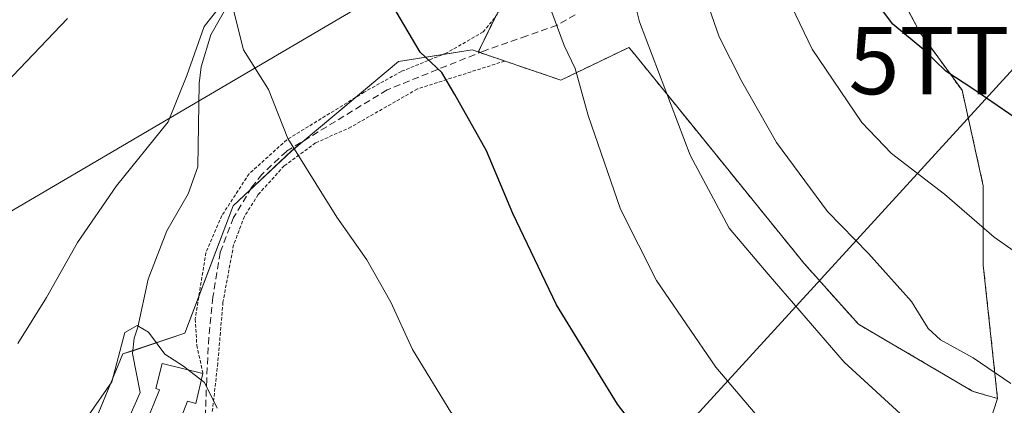
# Model space of a CAD drawing. Units: metres. Extents: x 623697 to 627137, y 4773509 to 4775885.
# Drawn here: x 625113 to 625259, y 4775683 to 4775740 of the extents above; entities that cross this region are included whole.
import ezdxf
from ezdxf.enums import TextEntityAlignment as Align

# ---------------------------------------------------------------- set-up
doc = ezdxf.new("R2010")
doc.units = ezdxf.units.M
doc.header["$MEASUREMENT"] = 0
doc.linetypes.add('TRAZOS', pattern=[0.75, 0.5, -0.25])
doc.linetypes.add('TRAZOSX2', pattern=[1.5, 1, -0.5])
doc.layers.get('0').update_dxf_attribs({"lineweight": 5})
for name, color, linetype, lineweight in [('Alambrada', 19, 'TRAZOS', 0), ('Arbolado forestal', 92, 'TRAZOS', 0), ('Arbolado forestal CxS', 92, 'Continuous', 0), ('Corriente natural lineal', 142, 'Continuous', 13), ('Curva de nivel maestra', 36, 'Continuous', 30), ('Curva de nivel normal', 36, 'Continuous', 0), ('Edificación', 1, 'Continuous', 13), ('Edificación Cxs', 1, 'Continuous', 13), ('Núcleo urbano', 19, 'Continuous', 0), ('Núcleo urbano CxS', 19, 'Continuous', 0), ('Prado', 92, 'Continuous', 0), ('Prado CxS', 92, 'Continuous', 0), ('Senda', 19, 'TRAZOSX2', 0), ('Tendido', 6, 'Continuous', 0), ('Torre de tendido puntual', 7, 'Continuous', 0)]:
    doc.layers.add(name, color=color, linetype=linetype, lineweight=lineweight)

# ---------------------------------------------------------------- blocks, each defined once
blk = doc.blocks.new('*U158')
at = {"layer": 'Curva de nivel normal', "color": 36, "linetype": 'Continuous', "lineweight": 0}
blk.add_polyline3d([(625259.66, 4775669.75, 435), (625255.21, 4775672.03, 435), (625250.76, 4775676.26, 435), (625245.16, 4775680.67, 435), (625235.6, 4775689.46, 435), (625224.31, 4775702.52, 435), (625218.53, 4775709.37, 435), (625212.72, 4775720.23, 435), (625205.22, 4775740.06, 435), (625203.1, 4775748.61, 435)], dxfattribs=at)
blk = doc.blocks.new('*U163')
at = {"layer": 'Curva de nivel normal', "color": 36, "linetype": 'Continuous', "lineweight": 0}
blk.add_polyline3d([(625195.23, 4775849.71, 445), (625196.31, 4775845.82, 445), (625198.44, 4775839.36, 445), (625200.9, 4775834.76, 445), (625202.54, 4775830.44, 445), (625204.08, 4775826.82, 445), (625208.36, 4775810.67, 445), (625209.62, 4775798.79, 445), (625210.83, 4775791.7, 445), (625213.78, 4775783.3, 445), (625216.84, 4775776.84, 445), (625218.38, 4775770.88, 445), (625218.8, 4775765.92, 445), (625220.4, 4775760.24, 445), (625222.51, 4775752.96, 445), (625225.42, 4775747.37, 445), (625230.83, 4775736, 445), (625238.24, 4775725.08, 445), (625242.62, 4775720.46, 445), (625250.5, 4775714.42, 445), (625257.89, 4775708.05, 445), (625263.18, 4775704.31, 445)], dxfattribs=at)
blk = doc.blocks.new('*U173')
at = {"layer": 'Curva de nivel normal', "color": 36, "linetype": 'Continuous', "lineweight": 0}
blk.add_polyline3d([(625260.15, 4775653.73, 430), (625258.03, 4775655.15, 430), (625254.68, 4775658.51, 430), (625247.14, 4775661.74, 430), (625234.39, 4775670.12, 430), (625226, 4775677.59, 430), (625216.54, 4775688.71, 430), (625207.74, 4775701.58, 430), (625202.4, 4775712.18, 430), (625197.57, 4775726.14, 430), (625195.65, 4775733.09, 430), (625194, 4775736.51, 430), (625191.68, 4775742.85, 430)], dxfattribs=at)
blk = doc.blocks.new('*U185')
at = {"layer": 'Curva de nivel normal', "color": 36, "linetype": 'Continuous', "lineweight": 0}
blk.add_polyline3d([(625138.1804, 4775688.3258, 415), (625137.47, 4775688.89, 415), (625134.7, 4775690.66, 415), (625132.26, 4775693.92, 415), (625130.6, 4775694.92, 415), (625128.79, 4775693.88, 415), (625126.81, 4775686.56, 415), (625123.34, 4775681.49, 415), (625121.85, 4775675.73, 415), (625121.13, 4775673.27, 415), (625119.98, 4775672.56, 415), (625113.81, 4775670.49, 415), (625110.05, 4775668.24, 415)], dxfattribs=at)
blk = doc.blocks.new('*U217')
at = {"layer": 'Curva de nivel normal', "color": 36, "linetype": 'Continuous', "lineweight": 0}
blk.add_polyline3d([(625260.38, 4775686.28, 440), (625254.76, 4775690.12, 440), (625249.92, 4775692.76, 440), (625248.1, 4775694.45, 440), (625245.63, 4775698.48, 440), (625239.24, 4775705.63, 440), (625233.15, 4775711.87, 440), (625225.54, 4775722.13, 440), (625220.43, 4775731.18, 440), (625217.06, 4775737.8, 440), (625213.66, 4775747.52, 440)], dxfattribs=at)
blk = doc.blocks.new('*U219')
at = {"layer": 'Curva de nivel normal', "color": 36, "linetype": 'Continuous', "lineweight": 0}
blk.add_polyline3d([(625180.6136, 4775679.0658, 420), (625179.73, 4775679.24, 420), (625177.17, 4775682.01, 420), (625171.51, 4775691.35, 420), (625168.25, 4775698.36, 420), (625164.73, 4775704.67, 420), (625160.23, 4775711.01, 420), (625157.11, 4775716.01, 420), (625152.97, 4775722.71, 420), (625150.11, 4775730.01, 420), (625146.39, 4775735.9, 420), (625144.93, 4775741.77, 420), (625144.5, 4775742.69, 420), (625143.22, 4775742.73, 420), (625140.53, 4775739.37, 420), (625137.95, 4775732.05, 420), (625135.2, 4775725.18, 420), (625127.54, 4775715.68, 420), (625121.75, 4775707.27, 420), (625117.14, 4775699.05, 420), (625112.85, 4775692.23, 420)], dxfattribs=at)
blk = doc.blocks.new('*U223')
at = {"layer": 'Curva de nivel maestra', "color": 36, "linetype": 'Continuous', "lineweight": 30}
for points in [[(625262.74, 4775640.83, 425), (625256.94, 4775641.54, 425), (625254.21, 4775641.94, 425), (625251.69, 4775643.16, 425), (625246.93, 4775646.17, 425), (625240.22, 4775648.52, 425), (625229.35, 4775655.19, 425), (625219.09, 4775663.68, 425), (625208.27, 4775674.93, 425), (625201.96, 4775683.24, 425), (625192.9, 4775697.98, 425), (625186.37, 4775711.56, 425), (625182.48, 4775720.89, 425), (625177.77, 4775729.23, 425), (625175.85, 4775732.53, 425), (625172.64, 4775735.52, 425), (625168.58, 4775742.42, 425)], [(625120.24, 4775740.54, 425), (625110.05, 4775729.91, 425)]]:
    blk.add_polyline3d(points, dxfattribs=at)
blk = doc.blocks.new('*U232')
at = {"layer": 'Curva de nivel maestra', "color": 36, "linetype": 'Continuous', "lineweight": 30}
blk.add_polyline3d([(625263.53, 4775724.04, 450), (625254.87, 4775730, 450), (625250.69, 4775732.71, 450), (625247.42, 4775735.89, 450), (625242.84, 4775739.68, 450), (625240.56, 4775742.74, 450), (625238.44, 4775747.28, 450), (625233.42, 4775754.88, 450), (625227.73, 4775768.37, 450), (625224.59, 4775781.29, 450), (625221.33, 4775788.8, 450), (625219.2, 4775796.01, 450), (625218.81, 4775807.98, 450), (625217.04, 4775819.34, 450), (625212.56, 4775833.91, 450), (625207.4, 4775846.03, 450), (625206.06, 4775849.91, 450)], dxfattribs=at)
blk = doc.blocks.new('5TTEND')
blk.add_text('5TTEND', height=10).set_placement((0, 0), align=Align.MIDDLE_CENTER)

msp = doc.modelspace()

# ---------------------------------------------------------------- linework, layer by layer
at = {"layer": 'Alambrada', "color": 19, "linetype": 'TRAZOS', "lineweight": 0}
for points in [[(625190.32, 4775833.57, 458.1), (625191.88, 4775828.84, 453.67), (625194.82, 4775817.31, 458.83), (625196.44, 4775805.59, 458.58), (625196.24, 4775793.5, 457.28), (625195.03, 4775780.49, 456.25), (625193.27, 4775766.48, 448.77), (625189.23, 4775751.55, 449.13), (625185.78, 4775743.76, 445.83), (625183.71, 4775740.65, 438.89), (625181.98, 4775738.55, 435.97), (625176.58, 4775735.43, 426.09), (625169.85, 4775732.69, 424.63), (625164.32, 4775729.6, 423.34), (625152.82, 4775722.51, 420.74), (625147.23, 4775717.48, 419.79), (625143.17, 4775711.25, 418.19), (625140.82, 4775705.78, 417.53), (625139.21, 4775695.86, 416.76), (625139.46, 4775691.96, 416.65), (625140.37, 4775687.8, 416.34)], [(625185.19, 4775734.22, 440.17), (625172.21, 4775730.07, 425.87), (625162.37, 4775724.42, 423.67), (625157.1, 4775722.05, 421.72), (625152.44, 4775718.65, 420.69), (625148.57, 4775714.37, 419.94), (625146.53, 4775711.12, 419.08), (625144.92, 4775706.88, 418.53), (625143.34, 4775698.38, 417.63), (625142.57, 4775689.32, 416.79), (625141.51, 4775679.88, 415.35), (625139.63, 4775671.34, 414.33), (625136.68, 4775663.67, 412.48)]]:
    msp.add_polyline3d(points, dxfattribs=at)
at = {"layer": 'Arbolado forestal', "color": 92, "linetype": 'TRAZOS', "lineweight": 0}
for points in [[(625259.43, 4775832.31, 473.34), (625243.67, 4775840.19, 467.34), (625237.27, 4775834.95, 462.45), (625235, 4775833.09, 460.67), (625233.42, 4775814.18, 457.86), (625231.06, 4775799.21, 455.25), (625236.58, 4775785.82, 455.69), (625250.76, 4775784.24, 461.16), (625253.91, 4775775.57, 459.92), (625254.7, 4775759.81, 456.83), (625248.39, 4775758.24, 455.35), (625239.73, 4775751.93, 451.93), (625243.17, 4775745.43, 451.18), (625246.82, 4775738.53, 450.71), (625253.12, 4775729.87, 449.67), (625256.27, 4775715.68, 446.49), (625256.27, 4775703.86, 443.55), (625258.39, 4775684.05, 438.83)], [(625183.89, 4775740.92, 427.45), (625181.3, 4775735.66, 426.43), (625181.54, 4775735.5, 426.45), (625181.65, 4775735.43, 426.45)], [(625258.39, 4775684.05, 438.83), (625254.76, 4775685.11, 438.48), (625254.58, 4775685.22, 438.48), (625239.32, 4775694.16, 437.32), (625237.72, 4775695.1, 437.12), (625229.64, 4775704.15, 437.08), (625212.82, 4775724.92, 436.01), (625204.05, 4775735.76, 433.93), (625203.64, 4775736.26, 433.84), (625199.2, 4775734.12, 431.65), (625193.53, 4775731.38, 429.12), (625181.65, 4775735.43, 426.45)]]:
    msp.add_polyline3d(points, dxfattribs=at)
at = {"layer": 'Arbolado forestal CxS', "color": 92, "linetype": 'Continuous', "lineweight": 0}
msp.add_polyline3d([(625239.73, 4775751.93, 451.93), (625246.82, 4775738.53, 450.71), (625253.12, 4775729.87, 449.67), (625256.27, 4775715.68, 446.49), (625256.27, 4775703.86, 443.55), (625258.39, 4775684.05, 438.83), (625254.76, 4775685.11, 438.48), (625254.58, 4775685.21, 438.48), (625239.32, 4775694.16, 437.32), (625237.72, 4775695.1, 437.12), (625229.64, 4775704.15, 437.08), (625212.82, 4775724.92, 436.01), (625204.05, 4775735.76, 433.93), (625203.64, 4775736.26, 433.84), (625199.2, 4775734.12, 431.65), (625193.53, 4775731.38, 429.12), (625181.65, 4775735.43, 426.45), (625181.3, 4775735.65, 426.43), (625190.08, 4775753.51, 430.74)], dxfattribs=at)
at = {"layer": 'Corriente natural lineal', "color": 142, "linetype": 'Continuous', "lineweight": 13}
for points in [[(625182.82, 4775849.48, 439.24), (625177.35, 4775836.95, 436.77), (625172.86, 4775828.25, 436.09), (625165.74, 4775811.55, 432.16), (625162.81, 4775805.46, 431.09), (625159.97, 4775802.65, 430.29), (625154.47, 4775797.92, 428.93), (625153.9, 4775797.29, 428.85), (625152.91, 4775794.96, 428.25), (625152.86, 4775793.13, 427.8), (625153.43, 4775790, 427.77), (625155.43, 4775785.83, 426.86), (625161.04, 4775776.91, 425.19), (625160.75, 4775774.98, 424.93), (625156.3, 4775766.06, 423.46), (625149.67, 4775755.59, 422.34), (625145.63, 4775745.42, 420.74), (625141.56, 4775738.14, 418.96), (625140.11, 4775733.34, 419.14), (625139.79, 4775730.87, 418.84), (625139.62, 4775718.48, 418.03)], [(625139.62, 4775718.48, 418.03), (625138.18, 4775714.5, 418.04), (625135.01, 4775708.99, 417.77), (625132.25, 4775701.8, 417.17), (625130.7, 4775694.67, 415.18)], [(625130.7, 4775694.67, 415.18), (625130.13, 4775693.05, 414.76), (625129.89, 4775690.75, 414.4), (625131.02, 4775684.95, 413), (625127.66, 4775677.31, 412.41), (625126.33, 4775670.85, 411.68), (625125.22, 4775662, 411.22), (625124.43, 4775659.65, 410.95), (625122.7, 4775657.38, 410.73), (625120.9, 4775655.87, 410.77)]]:
    msp.add_polyline3d(points, dxfattribs=at)
at = {"layer": 'Curva de nivel normal', "color": 36, "linetype": 'Continuous', "lineweight": 0}
for points in [[(625140.13, 4775686.78, 415), (625138.18, 4775688.33, 415)], [(625142.46, 4775682.63, 415), (625140.58, 4775686.42, 415), (625140.13, 4775686.78, 415)]]:
    msp.add_polyline3d(points, dxfattribs=at)
at = {"layer": 'Edificación', "color": 1, "linetype": 'Continuous', "lineweight": 13}
for points in [[(625137.5, 4775670.71, 413.67), (625131.34, 4775672.62, 414.28), (625131.77, 4775673.98, 416.75), (625129.66, 4775674.85, 415.59), (625133.92, 4775685.34, 416.16), (625133.39, 4775685.55, 415.48), (625134.29, 4775689.26, 415.52), (625140.37, 4775687.8, 416.34)], [(625140.37, 4775687.8, 416.34), (625139.3, 4775683.33, 416.17), (625138.05, 4775683.64, 416.54), (625135.48, 4775677, 416.44), (625139.1, 4775675.88, 414.47), (625137.5, 4775670.71, 413.67)]]:
    msp.add_polyline3d(points, dxfattribs=at)
at = {"layer": 'Edificación Cxs', "color": 1, "linetype": 'Continuous', "lineweight": 13}
msp.add_polyline3d([(625140.37, 4775687.8, 416.34), (625139.3, 4775683.33, 416.17), (625138.05, 4775683.64, 416.54), (625135.48, 4775677, 416.44), (625139.1, 4775675.88, 414.47), (625137.5, 4775670.71, 413.67), (625131.34, 4775672.62, 414.28), (625131.77, 4775673.98, 416.75), (625129.66, 4775674.85, 415.59), (625133.92, 4775685.34, 416.16), (625133.39, 4775685.55, 415.48), (625134.29, 4775689.26, 415.52), (625140.37, 4775687.8, 416.34)], close=True, dxfattribs=at)
at = {"layer": 'Núcleo urbano', "color": 19, "linetype": 'Continuous', "lineweight": 0}
for points in [[(625181.65, 4775735.43, 426.45), (625181.5, 4775735.48, 426.44), (625180.33, 4775735.88, 426.26), (625176.03, 4775735.21, 425.16), (625169.4, 4775734.16, 423.99), (625162.97, 4775728.77, 422.07), (625155.38, 4775722.4, 420.31), (625153.54, 4775720.86, 419.97), (625147.38, 4775715.06, 418.83), (625144.85, 4775712.68, 418.37), (625139.75, 4775699.22, 416.58), (625137.69, 4775693.76, 415.73), (625129.93, 4775691.17, 414.46), (625128.49, 4775690.69, 414.8), (625122.02, 4775675.03, 414.5)], [(625258.39, 4775684.05, 438.83), (625254.76, 4775685.11, 438.48), (625254.58, 4775685.22, 438.48), (625239.32, 4775694.16, 437.32), (625237.72, 4775695.1, 437.12), (625229.64, 4775704.15, 437.08), (625212.82, 4775724.92, 436.01), (625204.05, 4775735.76, 433.93), (625203.64, 4775736.26, 433.84), (625199.2, 4775734.12, 431.65), (625193.53, 4775731.38, 429.12), (625181.65, 4775735.43, 426.45)], [(625164.43, 4775601.19, 406.62), (625168.18, 4775601.19, 406.59), (625168.89, 4775601.19, 406.59), (625169.39, 4775601.55, 406.62), (625170.44, 4775602.3, 406.67), (625173.24, 4775604.3, 406.8), (625176.05, 4775606.3, 406.96), (625176.17, 4775606.56, 406.99), (625176.97, 4775608.24, 407.14), (625181.16, 4775617.04, 408.45), (625190.88, 4775631.36, 413.55), (625205.2, 4775632.38, 414.3), (625222.59, 4775627.78, 415.65), (625233.84, 4775636.99, 420.49), (625242.02, 4775646.19, 424.61), (625252.25, 4775665.12, 432.1), (625258.39, 4775684.05, 438.83)]]:
    msp.add_polyline3d(points, dxfattribs=at)
at = {"layer": 'Núcleo urbano CxS', "color": 19, "linetype": 'Continuous', "lineweight": 0}
msp.add_polyline3d([(625115.19, 4775658.47, 411.25), (625128.49, 4775690.69, 414.8), (625137.69, 4775693.76, 415.73), (625144.85, 4775712.68, 418.37), (625153.55, 4775720.86, 419.97), (625169.4, 4775734.16, 423.99), (625180.33, 4775735.88, 426.26), (625181.65, 4775735.43, 426.45), (625193.53, 4775731.38, 429.12), (625199.2, 4775734.12, 431.65), (625203.64, 4775736.26, 433.84), (625204.05, 4775735.76, 433.93), (625212.82, 4775724.92, 436.01), (625229.64, 4775704.15, 437.08), (625237.72, 4775695.1, 437.12), (625239.32, 4775694.16, 437.32), (625254.58, 4775685.21, 438.48), (625254.76, 4775685.11, 438.48), (625258.39, 4775684.05, 438.83), (625258.39, 4775684.05, 438.83), (625252.25, 4775665.12, 432.1)], dxfattribs=at)
at = {"layer": 'Prado', "color": 92, "linetype": 'Continuous', "lineweight": 0}
for points in [[(625259.43, 4775832.31, 473.34), (625243.67, 4775840.19, 467.34), (625237.27, 4775834.95, 462.45), (625235, 4775833.09, 460.67), (625233.42, 4775814.18, 457.86), (625231.06, 4775799.21, 455.25), (625236.58, 4775785.82, 455.69), (625250.76, 4775784.24, 461.16), (625253.91, 4775775.57, 459.92), (625254.7, 4775759.81, 456.83), (625248.39, 4775758.24, 455.35), (625239.73, 4775751.93, 451.93), (625243.17, 4775745.43, 451.18), (625246.82, 4775738.53, 450.71), (625253.12, 4775729.87, 449.67), (625256.27, 4775715.68, 446.49), (625256.27, 4775703.86, 443.55), (625258.39, 4775684.05, 438.83)], [(625183.89, 4775740.92, 427.45), (625181.3, 4775735.66, 426.43), (625181.54, 4775735.5, 426.45), (625181.65, 4775735.43, 426.45)], [(625181.65, 4775735.43, 426.45), (625181.5, 4775735.48, 426.44), (625180.33, 4775735.88, 426.26), (625176.03, 4775735.21, 425.16), (625169.4, 4775734.16, 423.99), (625162.97, 4775728.77, 422.07), (625155.38, 4775722.4, 420.31), (625153.54, 4775720.86, 419.97), (625147.38, 4775715.06, 418.83), (625144.85, 4775712.68, 418.37), (625139.75, 4775699.22, 416.58), (625137.69, 4775693.76, 415.73), (625129.93, 4775691.17, 414.46), (625128.49, 4775690.69, 414.8), (625122.02, 4775675.03, 414.5)], [(625164.43, 4775601.19, 406.62), (625168.18, 4775601.19, 406.59), (625168.89, 4775601.19, 406.59), (625169.39, 4775601.55, 406.62), (625170.44, 4775602.3, 406.67), (625173.24, 4775604.3, 406.8), (625176.05, 4775606.3, 406.96), (625176.17, 4775606.56, 406.99), (625176.97, 4775608.24, 407.14), (625181.16, 4775617.04, 408.45), (625190.88, 4775631.36, 413.55), (625205.2, 4775632.38, 414.3), (625222.59, 4775627.78, 415.65), (625233.84, 4775636.99, 420.49), (625242.02, 4775646.19, 424.61), (625252.25, 4775665.12, 432.1), (625258.39, 4775684.05, 438.83)]]:
    msp.add_polyline3d(points, dxfattribs=at)
at = {"layer": 'Prado CxS', "color": 92, "linetype": 'Continuous', "lineweight": 0}
for points in [[(625190.08, 4775753.51, 430.74), (625181.3, 4775735.65, 426.43), (625181.65, 4775735.43, 426.45), (625181.65, 4775735.43, 426.45), (625180.33, 4775735.88, 426.26), (625169.4, 4775734.16, 423.99), (625153.55, 4775720.86, 419.97), (625144.85, 4775712.68, 418.37), (625137.69, 4775693.76, 415.73), (625128.49, 4775690.69, 414.8), (625115.19, 4775658.47, 411.25)], [(625252.25, 4775665.12, 432.1), (625258.39, 4775684.05, 438.83), (625256.27, 4775703.86, 443.55), (625256.27, 4775715.68, 446.49), (625253.12, 4775729.87, 449.67), (625246.82, 4775738.53, 450.71), (625239.73, 4775751.93, 451.93)]]:
    msp.add_polyline3d(points, dxfattribs=at)
at = {"layer": 'Senda', "color": 19, "linetype": 'TRAZOSX2', "lineweight": 0}
msp.add_polyline3d([(625195.64, 4775741.08, 431.08), (625192.97, 4775739.54, 429.85), (625188.46, 4775737.96, 427.94), (625182.17, 4775735.75, 426.58), (625167.71, 4775729.94, 422.93), (625152.76, 4775720.8, 419.88), (625149.12, 4775717.38, 419.23), (625147.6, 4775715.43, 418.89), (625144.92, 4775710.95, 418.26), (625142.91, 4775705.74, 417.6), (625141.86, 4775699.13, 416.69), (625141.24, 4775693.16, 415.81), (625140.92, 4775686.85, 414.91), (625140.65, 4775679.06, 414.21), (625139.46, 4775674.06, 413.59), (625136.13, 4775666.54, 412.27), (625132.97, 4775661.34, 411.66)], dxfattribs=at)
at = {"layer": 'Tendido', "color": 6, "linetype": 'Continuous', "lineweight": 0}
for points in [[(624624.32, 4775421.79, 385.23), (624730.03, 4775483.71, 388.99), (624835.94, 4775547.07, 421.02), (624896.88, 4775584.15, 435.99), (625077.76, 4775691.9, 432.94), (625330.81, 4775840.61, 495.47), (625350.92, 4775852.57, 498.54)], [(625370.52, 4775852.93, 500.27), (625352.54, 4775833.64, 497.96), (625323.9, 4775802.29, 484.73), (625261.86, 4775734.29, 452.38), (625207.22, 4775674.56, 424.53), (625167.73, 4775631.11, 412.67), (625146.17, 4775608.22, 407.76)]]:
    msp.add_polyline3d(points, dxfattribs=at)

# ---------------------------------------------------------------- block references
at = {"layer": 'Curva de nivel maestra', "color": 36, "linetype": 'Continuous', "lineweight": 30}
for name in ['*U232', '*U223']:
    msp.add_blockref(name, (0, 0), dxfattribs=at)
at = {"layer": 'Curva de nivel normal', "color": 36, "linetype": 'Continuous', "lineweight": 0}
for name in ['*U163', '*U217', '*U158', '*U173', '*U219', '*U185']:
    msp.add_blockref(name, (0, 0), dxfattribs=at)
at = {"layer": 'Torre de tendido puntual', "linetype": 'Continuous', "lineweight": 0}
msp.add_blockref('5TTEND', (625261.86, 4775734.29, 452.54), dxfattribs=at)

doc.saveas('drawing.dxf')
